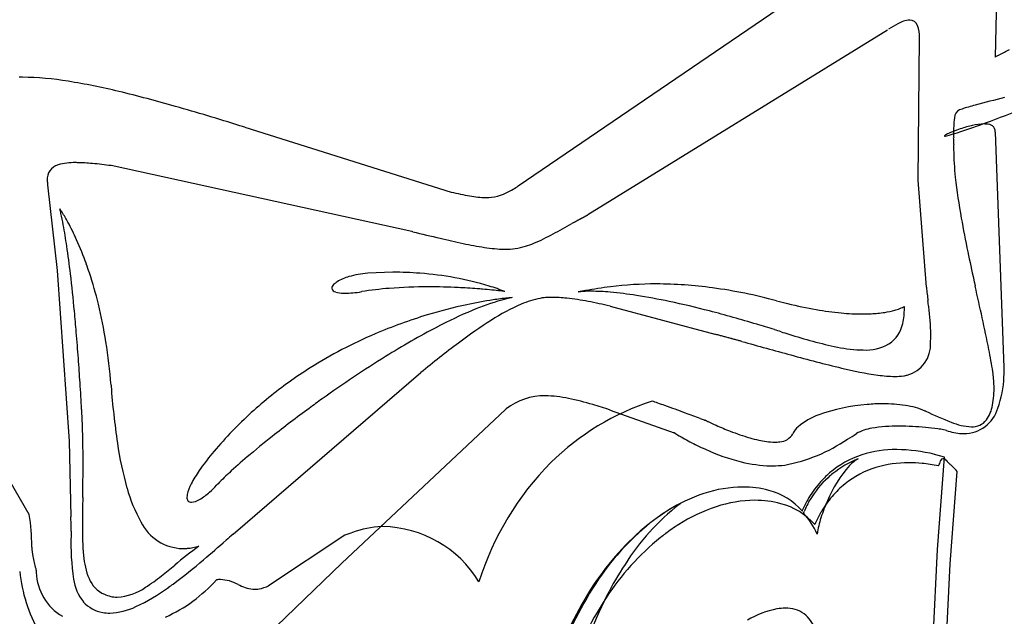
# Model space of a CAD drawing. Extents: x 0.2 to 13.3, y -0.1 to 16.8.
# Drawn here: x 5.2 to 9, y 6.9 to 9.3 of the extents above; entities that cross this region are included whole.
import ezdxf

# ---------------------------------------------------------------- set-up
doc = ezdxf.new("R2010")
doc.units = 0
doc.layers.add('DEFAULT_255_2_778', color=255, linetype='CONTINUOUS')

msp = doc.modelspace()

# ---------------------------------------------------------------- linework, layer by layer
at = {"layer": 'DEFAULT_255_2_778'}
for p, q in [((7.1078, 8.6138), (8.3656, 9.4724)), ((8.9836, 9.3787), (8.9778, 9.1189)), ((8.5558, 9.2253), (7.3808, 8.5)), ((8.6759, 8.6371), (8.681, 9.1954)), ((6.0349, 8.8445), (6.845, 8.59)), ((9.0136, 7.901), (8.9787, 8.8249)), ((6.69, 8.4352), (5.5107, 8.6934)), ((5.2618, 8.6183), (5.2991, 8.282)), ((8.7082, 8.2164), (8.6759, 8.6371)), ((5.3099, 8.5236), (5.3099, 8.5236)), ((5.2991, 8.282), (5.3459, 7.6121)), ((6.6161, 8.2754), (6.5172, 8.2717)), ((7.4676, 8.1421), (7.8788, 8.0323)), ((5.9891, 7.2478), (6.7257, 7.8817)), ((6.4154, 7.1343), (7.0576, 7.7362)), ((7.4679, 7.7346), (7.7185, 7.6457)), ((5.3459, 7.6121), (5.3536, 7.316)), ((8.7796, 7.5499), (8.7407, 7.5607)), ((8.7524, 7.1871), (8.7796, 7.5499)), ((8.8021, 7.1311), (8.8291, 7.4938)), ((5.1901, 7.3245), (5.116, 7.4515)), ((6.4275, 7.2436), (6.1288, 7.0457)), ((8.6447, 4.9874), (8.7524, 7.1871)), ((6.1596, 6.8869), (6.4154, 7.1343)), ((8.6974, 4.9956), (8.8021, 7.1311))]:
    msp.add_line(p, q, dxfattribs=at)
for centre, radius, start, end in [((8.8032, 8.8594), 0.4418, 118.0057, 123.3816), ((8.652, 9.1554), 0.1097, 94.7858, 120.8748), ((8.6439, 9.2334), 0.0313, 19.0083, 91.8727), ((8.5558, 9.2004), 0.1254, 357.6807, 20.1444), ((8.9926, 9.099), 0.0248, 114.715, 126.622), ((9.2307, 8.6595), 0.5245, 117.6475, 118.2682), ((9.7957, 7.5831), 1.7403, 117.4358, 117.6802), ((-12.4524, 50.5602), 46.6541, 297.36693, 297.42293), ((5.1502, 8.5859), 0.4543, 88.4033, 90.0011), ((5.1508, 7.8615), 1.1786, 80.6317, 89.417), ((4.9351, 6.4844), 2.5725, 76.3699, 80.8825), ((4.2992, 3.8157), 5.3159, 74.0165, 76.4878), ((10.5236, 2.8484), 6.2955, 103.87035, 104.95308), ((2.9074, -1.0768), 10.4025, 72.61076, 74.06725), ((9.1438, 8.0042), 0.9582, 104.7903, 107.9721), ((8.8767, 8.8713), 0.0595, 142.1764, 179.4206), ((8.8677, 8.8447), 0.0736, 105.4084, 121.051), ((7.6403, 12.408), 3.7776, 289.8116, 292.3488), ((1.641, -5.1848), 14.7012, 72.60958, 72.68559), ((8.0644, 11.2251), 2.521, 286.904, 289.8554), ((9.1486, 8.8349), 0.3335, 173.6158, 179.12), ((9.0016, 8.3612), 0.5028, 104.1288, 110.1994), ((8.9697, 8.4824), 0.3775, 102.5008, 103.9266), ((8.9394, 8.6346), 0.2223, 91.2744, 103.3703), ((8.9347, 8.7516), 0.1053, 84.7878, 90.1511), ((8.9478, 8.8258), 0.0309, 1.5631, 96.5218), ((8.7819, 8.8089), 0.00299, 119.9269, 161.6819), ((8.78, 8.8103), 0.00111, 202.8675, 288.6556), ((8.8285, 8.7411), 0.0853, 113.4024, 124.3487), ((8.7806, 8.8167), 0.00743, 268.5434, 270.0251), ((8.779, 8.84), 0.0308, 273.0425, 284.3121), ((8.7488, 8.973), 0.1672, 283.0682, 286.7833), ((8.9712, 8.4369), 0.4212, 109.875, 114.7831), ((8.7208, 9.071), 0.2691, 286.4494, 286.5426), ((9.4708, 8.826), 0.6557, 178.7786, 180.0419), ((10.1668, 8.8282), 1.3517, 180.1128, 181.102), ((8.9366, 8.8266), 0.0421, 357.7311, 359.9888), ((9.4206, 8.7572), 0.6055, 178.216, 180.0288), ((7.6072, 8.7769), 1.2083, 0.3017, 1.1981), ((8.6421, 8.7826), 0.1735, 357.83, 0.231), ((9.8543, 8.7656), 1.0392, 180.4793, 186.5085), ((5.3178, 8.6412), 0.0574, 105.1356, 185.8069), ((5.3636, 8.4888), 0.2165, 87.9325, 106.2947), ((5.3713, 8.2116), 0.4936, 89.1446, 89.9906), ((5.3627, 7.9136), 0.7917, 84.5879, 88.8398), ((5.2734, 6.9393), 1.7701, 82.2931, 84.684), ((5.4087, 8.6361), 0.148, 180.2646, 186.9203), ((6.7911, 9.1009), 0.5811, 300.7121, 303.0257), ((11.2024, 8.9161), 2.3957, 186.4319, 190.299), ((7.2285, 10.2343), 1.6884, 256.8745, 259.4107), ((6.9869, 8.9249), 0.357, 258.9071, 268.9718), ((6.9817, 8.7416), 0.1736, 269.5807, 284.7525), ((6.9578, 8.8097), 0.2457, 286.1087, 301.9914), ((4.9573, 8.4279), 0.3654, 12.3246, 15.1907), ((5.0875, 8.365), 0.2732, 32.24, 35.4978), ((4.1715, 8.2509), 1.1708, 10.362, 12.578), ((4.7604, 8.1562), 0.6613, 28.5019, 32.4133), ((9.2312, 5.001), 3.9581, 118.0075, 118.0515), ((9.2994, 4.8736), 4.1026, 117.9697, 118.0128), ((9.0922, 5.2643), 3.6604, 117.9245, 117.9735), ((9.4102, 4.6638), 4.3399, 117.88, 117.922), ((3.0147, 8.0382), 2.3471, 8.3288, 10.3882), ((4.4621, 7.9934), 1.0011, 24.1394, 28.5466), ((1.2714, 19.4187), 12.5108, 298.51548, 298.90298), ((10.158, 3.2811), 5.9118, 118.67019, 118.70778), ((10.2515, 3.1105), 6.1063, 118.63509, 118.67237), ((10.3518, 2.9274), 6.3151, 118.60031, 118.63724), ((11.3385, 1.1165), 8.3774, 118.57262, 118.597), ((10.1339, 3.3278), 5.8593, 118.53339, 118.56899), ((9.8558, 3.8389), 5.2774, 118.4909, 118.5313), ((10.3643, 2.9014), 6.344, 118.4544, 118.48871), ((9.7249, 4.081), 5.0022, 118.4089, 118.4534), ((9.3449, 4.7839), 4.2032, 118.3567, 118.4108), ((9.6531, 4.2134), 4.8516, 118.3121, 118.3599), ((9.554, 4.3969), 4.643, 118.2753, 118.3092), ((9.6331, 4.2501), 4.8099, 118.2435, 118.2767), ((9.2656, 4.9346), 4.0329, 118.2063, 118.2464), ((9.3336, 4.8086), 4.1761, 118.172, 118.2113), ((9.8171, 3.9051), 5.2008, 118.1362, 118.1682), ((8.8893, 5.6405), 3.2329, 118.0872, 118.1395), ((8.9437, 5.5401), 3.3471, 118.048, 118.0993), ((13.6843, 9.3537), 4.9159, 190.1444, 191.7236), ((-2.5798, -29.8488), 39.3903, 76.38306, 76.3888), ((10.5275, 24.2021), 16.2272, 256.33484, 256.72441), ((6.8522, 9.1328), 0.8085, 293.0617, 298.9892), ((4.198, 7.8743), 1.2908, 19.6316, 24.1693), ((7.7738, 12.5167), 4.2217, 256.6795, 257.9302), ((7.199, 9.811), 1.4557, 257.7853, 261.1506), ((7.0376, 8.7069), 0.344, 286.6232, 292.4359), ((1.4179, 7.8017), 3.9613, 6.7715, 8.368), ((7.0606, 8.9018), 0.536, 260.8229, 269.3406), ((7.0546, 8.5711), 0.2053, 269.951, 270.147), ((7.057, 8.6453), 0.2795, 269.6208, 286.4375), ((18.2147, 10.2876), 9.5416, 191.68726, 192.36084), ((4.0391, 7.8157), 1.4601, 18.2362, 19.7016), ((-0.6053, 7.5604), 5.9988, 5.37422, 6.7821), ((3.8879, 7.7674), 1.6189, 13.6833, 18.1874), ((6.5454, 7.9088), 0.3637, 94.4394, 106.261), ((6.6157, 6.8879), 1.3875, 85.5945, 89.9825), ((6.6316, 7.0262), 1.2484, 73.1674, 85.8362), ((6.4136, 8.2003), 0.0402, 125.4395, 152.3897), ((6.4457, 8.1619), 0.0901, 122.3832, 127.9055), ((6.4945, 8.0771), 0.1879, 105.7193, 121.0792), ((7.649, 6.7646), 1.4648, 89.9777, 97.0603), ((7.6466, 6.5932), 1.6362, 82.1623, 89.8953), ((22.4184, 11.199), 13.8429, 192.32092, 192.33892), ((22.1583, 11.1407), 13.5763, 192.3334, 192.35159), ((21.8958, 11.0832), 13.3076, 192.35136, 192.36975), ((21.6443, 11.0265), 13.0497, 192.36321, 192.38178), ((37.8972, 14.5953), 29.6899, 192.38329, 192.39138), ((6.3915, 8.2126), 0.0149, 154.8297, 178.9934), ((6.3943, 8.2154), 0.0178, 188.318, 261.5085), ((6.4225, 8.2981), 0.105, 252.9037, 269.5898), ((6.4291, 8.4055), 0.2125, 268.0188, 270.0321), ((6.4278, 8.5073), 0.3143, 270.2666, 275.5668), ((6.4082, 8.7148), 0.5228, 275.4961, 279.4717), ((6.7075, 6.8708), 1.3454, 94.5145, 99.1213), ((6.7516, 6.3006), 1.9173, 89.8794, 94.4862), ((6.7539, 5.7573), 2.4606, 87.2442, 89.9599), ((6.7456, 5.5588), 2.6593, 85.6738, 87.2709), ((6.7489, 5.6021), 2.6159, 85.2059, 85.6738), ((6.7618, 5.7531), 2.4643, 84.3564, 85.2114), ((6.6922, 7.2461), 1.0204, 69.1546, 72.8474), ((6.8064, 6.1985), 2.0167, 83.394, 84.3732), ((6.8876, 6.9015), 1.309, 82.8286, 83.3842), ((6.983, 7.6583), 0.5462, 82.391, 82.8525), ((7.8467, 5.6029), 2.6434, 100.3594, 100.9813), ((7.3581, 8.1172), 0.0819, 97.0804, 100.4856), ((7.3724, 8.0101), 0.1899, 95.3374, 97.3738), ((7.3839, 7.8835), 0.317, 92.4873, 95.2892), ((7.392, 7.7028), 0.4979, 89.9159, 92.5116), ((7.6799, 6.5303), 1.7011, 97.1213, 100.4476), ((7.3882, 7.325), 0.8757, 84.7376, 89.7016), ((7.3285, 6.6462), 1.5571, 81.0425, 84.841), ((7.5891, 6.1822), 2.0512, 74.9776, 82.1377), ((12.0026, 8.5788), 3.3143, 186.2774, 187.2127), ((37.2966, 14.465), 29.0753, 192.39449, 192.40267), ((-1295.1225, -280.0777), 1335.5111, 12.4611651, 12.4666202), ((3.656, 7.7108), 1.8576, 9.0321, 13.6855), ((7.3121, 6.2525), 1.9384, 102.1085, 106.8233), ((7.2641, 6.4797), 1.7063, 98.5857, 102.1351), ((7.3098, 7.2205), 0.9824, 105.77, 112.9121), ((7.439, 7.4108), 0.8051, 113.3847, 122.8394), ((7.1932, 6.9536), 1.2271, 95.955, 98.6147), ((7.2008, 7.5934), 0.5939, 101.3736, 105.4312), ((7.1219, 7.6452), 0.5318, 94.1208, 96.0454), ((7.2671, 7.8043), 0.3757, 101.221, 113.1527), ((7.2223, 8.0441), 0.1318, 98.8156, 102.3861), ((7.2243, 8.0299), 0.1461, 97.6992, 98.7498), ((7.2332, 7.9558), 0.2207, 91.9992, 97.4142), ((7.2388, 7.835), 0.3416, 89.9515, 92.2292), ((7.2355, 7.611), 0.5657, 83.6369, 89.6313), ((7.1827, 7.1191), 1.0604, 79.1938, 83.7466), ((7.0644, 6.4827), 1.7077, 76.3421, 79.2997), ((7.1931, 5.7757), 2.4381, 77.9987, 81.0855), ((6.9605, 4.6747), 3.5635, 75.4191, 78.0214), ((8.6546, 10.1768), 2.0831, 255.1511, 256.3832), ((8.5699, 9.8165), 1.7129, 256.3008, 260.1328), ((2.7825, 7.4274), 5.9774, 6.84564, 7.0654), ((-2.459, 7.3811), 7.8612, 4.80894, 5.4098), ((7.6264, 6.4617), 1.8046, 112.7922, 117.6478), ((6.6066, 3.309), 4.9742, 73.2173, 75.4345), ((8.4923, 9.3678), 1.2576, 260.1102, 264.6178), ((8.4591, 9.0102), 0.8985, 264.5912, 269.843), ((8.4571, 8.7962), 0.6844, 269.9552, 272.8585), ((8.4666, 8.6314), 0.5194, 272.7219, 278.6711), ((8.493, 8.4606), 0.3466, 278.6214, 285.3333), ((8.5166, 8.3705), 0.2534, 285.5633, 287.6855), ((8.5426, 8.2931), 0.1718, 287.279, 295.008), ((8.5893, 8.1938), 0.0621, 294.6318, 301.6532), ((8.3683, 8.1309), 0.2537, 347.1055, 0.6761), ((8.2627, 8.1338), 0.3592, 0.0057, 1.1424), ((7.78, 8.0138), 0.9458, 1.0099, 7.6637), ((7.3151, 6.2385), 1.9527, 106.791, 113.195), ((8.0623, 6.421), 1.9747, 122.4623, 127.0259), ((6.2871, 2.2309), 6.0987, 72.58521, 73.2682), ((8.494, 8.098), 0.1239, 303.03, 348.9558), ((2.836, 6.7425), 6.2398, 11.36948, 12.5277), ((-3.9113, 7.2591), 9.3186, 4.1692, 4.80756), ((7.2613, 6.3608), 1.8191, 113.152, 122.2124), ((8.2226, 5.324), 3.089, 117.6513, 121.9639), ((4.6256, -4.168), 12.6266, 75.03356, 75.06927), ((-30.5093, -115.7373), 129.6724, 72.660117, 72.672057), ((11.5245, 18.8844), 11.359, 252.6553, 252.81777), ((8.7457, 9.8105), 1.8693, 252.0288, 258.0647), ((3.4039, 7.6707), 2.1129, 4.3926, 9.0343), ((9.4075, 4.6212), 4.2216, 126.8922, 129.4376), ((4.57, -4.3792), 12.845, 75.00256, 75.03726), ((4.0211, -6.432), 14.9699, 74.9771, 75.00654), ((3.9127, -6.8359), 15.3881, 74.94863, 74.97695), ((4.2193, -5.6976), 14.2092, 74.92031, 74.95063), ((4.1162, -6.0835), 14.6087, 74.89455, 74.92371), ((3.9979, -6.5258), 15.0664, 74.87064, 74.89859), ((4.0989, -6.1566), 14.6837, 74.84659, 74.87495), ((3.1778, -9.5603), 18.2099, 74.82603, 74.84864), ((2.9318, -10.4682), 19.1505, 74.80556, 74.82681), ((3.0606, -9.9973), 18.6623, 74.78676, 74.80832), ((3.188, -9.5294), 18.1774, 74.7652, 74.78709), ((1.4067, -16.0717), 24.9579, 74.75062, 74.76638), ((2.5774, -11.7791), 20.5085, 74.73273, 74.7517), ((2.7159, -11.2752), 19.9859, 74.71609, 74.73533), ((179.7255, 632.8863), 648.0534, 254.6323944, 254.6500719), ((8.4696, 8.1587), 0.1885, 267.2487, 299.2022), ((8.601, 7.9911), 0.1237, 285.0514, 3.5579), ((8.3433, 8.0294), 0.3824, 355.4025, 0.1535), ((8.4693, 8.5145), 0.5442, 258.318, 269.0749), ((7.3309, 7.6429), 1.6556, 8.4068, 11.4866), ((-5.5044, 7.1424), 10.9159, 3.66931, 4.17247), ((9.0385, 4.0075), 4.6379, 121.9051, 125.5929), ((9.788, 13.7616), 6.03, 254.50435, 256.45511), ((7.1883, 6.479), 1.6802, 122.2561, 129.0442), ((8.733, 9.3575), 1.5013, 256.2342, 261.7827), ((8.5578, 7.821), 0.4159, 1.2332, 8.8528), ((8.347, 7.9005), 0.6666, 356.9123, 0.0501), ((-7.0984, 7.0401), 12.5132, 3.1901, 3.66946), ((8.5898, 8.3782), 0.5116, 261.9718, 269.3998), ((8.5862, 8.1045), 0.2379, 269.5743, 278.0411), ((8.5979, 8.0155), 0.1481, 278.3936, 283.7639), ((8.6236, 7.8772), 0.3892, 339.6496, 358.1426), ((9.2808, 8.1247), 3.7816, 184.4318, 184.4916), ((8.5526, 8.0545), 3.0501, 184.2482, 188.4677), ((8.5735, 7.8242), 0.4002, 349.8019, 0.8166), ((7.1393, 6.5398), 1.6021, 129.0531, 136.5056), ((9.3038, 3.6267), 5.1019, 125.527, 126.247), ((7.2091, 7.5518), 0.2386, 88.925, 128.397), ((7.2072, 7.3154), 0.475, 78.1164, 89.2325), ((7.9478, 6.8013), 1.0183, 108.022, 134.3977), ((7.0932, 6.7409), 1.0606, 73.187, 78.4829), ((6.5792, 4.6512), 3.2915, 70.9231, 71.3335), ((6.3264, 3.9204), 4.0648, 70.5023, 70.9219), ((1.9025, 7.5417), 3.4984, 1.3655, 3.1919), ((9.1316, 3.8583), 4.8133, 126.2231, 128.3809), ((7.2967, 7.4211), 0.3956, 126.586, 127.188), ((6.8351, 5.8587), 1.9798, 71.3609, 73.421), ((5.6516, 2.0265), 6.0754, 69.65815, 70.4649), ((-2.0161, -18.6242), 28.1037, 69.5099, 69.63596), ((8.528, 7.055), 0.7034, 94.2626, 110.0981), ((8.5385, 7.0064), 0.7527, 90.0593, 94.7832), ((8.5407, 7.1866), 0.5725, 81.4457, 90.2924), ((8.5826, 7.4471), 0.3087, 66.8392, 81.9513), ((7.4154, 4.8696), 3.1381, 65.7238, 65.7559), ((9.4311, 9.2731), 1.7049, 244.8156, 248.468), ((8.8552, 7.7816), 0.1391, 269.9917, 343.3835), ((8.8352, 7.7736), 0.1337, 324.3502, 351.2707), ((8.5904, 9.7686), 2.2056, 249.5964, 249.8076), ((8.0329, 8.2506), 0.5885, 249.7372, 250.4809), ((7.8477, 7.725), 0.0312, 248.4801, 256.3387), ((7.7463, 7.4801), 0.2343, 63.7925, 66.3263), ((8.6429, 9.3707), 1.8581, 244.7338, 244.8247), ((8.4826, 9.0284), 1.4801, 244.8035, 246.1328), ((8.372, 7.472), 0.2583, 109.3806, 130.2308), ((8.897, 7.9065), 0.2378, 247.3367, 267.0226), ((8.8884, 7.7397), 0.0707, 266.9391, 321.5798), ((7.7055, 7.6175), 0.031, 58.107, 65.2635), ((8.4115, 8.8663), 1.3032, 246.1075, 248.7396), ((8.2688, 8.4932), 0.9037, 248.597, 253.7188), ((8.2653, 7.6016), 0.0904, 131.6075, 153.4131), ((8.5191, 7.4947), 0.1702, 98.2926, 119.9165), ((8.5943, 7.06), 0.6114, 89.3667, 99.3992), ((8.6022, 6.9549), 0.7164, 89.9697, 90.0908), ((8.5997, 6.498), 1.1733, 84.8619, 89.8564), ((8.6206, 6.7039), 0.9664, 82.1247, 85.0055), ((8.6952, 7.2391), 0.426, 79.0642, 82.1954), ((8.7569, 7.5548), 0.1043, 73.3272, 79.4628), ((8.8605, 7.8653), 0.2231, 250.7303, 266.2968), ((1.1823, 7.5252), 4.2188, 359.9669, 1.3565), ((7.1207, 6.5582), 1.576, 136.5232, 140.404), ((8.4142, 4.762), 3.6595, 128.3625, 130.3563), ((7.5159, 7.2903), 0.4093, 59.3344, 59.7808), ((8.5084, 8.9525), 1.5268, 239.1123, 240.3505), ((8.2919, 8.5755), 1.092, 240.4374, 243.7689), ((8.172, 8.1677), 0.5641, 253.8845, 257.5857), ((8.1191, 7.9104), 0.3015, 256.8856, 268.9162), ((8.1141, 7.7586), 0.1496, 269.7426, 277.4538), ((8.1311, 7.6708), 0.0606, 272.2927, 331.6369), ((8.0337, 8.1548), 0.6471, 280.6063, 304.3659), ((5.503, 12.369), 5.5619, 301.3793, 301.804), ((8.8552, 7.8127), 0.1702, 266.9264, 269.9834), ((6.9191, 7.8065), 1.398, 188.2732, 195.6961), ((8.2602, 8.5118), 1.0208, 243.7814, 245.7833), ((8.1819, 8.3272), 0.8204, 245.4858, 255.8695), ((8.5882, 7.141), 0.4386, 89.4926, 107.6554), ((8.5858, 6.9324), 0.6472, 76.1447, 89.444), ((6.6202, 6.9671), 0.9298, 140.1596, 145.1898), ((7.5113, 5.8223), 2.2668, 130.3194, 132.7198), ((8.1107, 8.0444), 0.5288, 255.8688, 268.5276), ((8.5681, 7.21), 0.3667, 107.9367, 130.7278), ((8.5803, 7.1897), 0.3802, 111.5268, 128.9502), ((8.5217, 7.4086), 0.1576, 120.8212, 136.5722), ((8.7097, 7.5457), 0.0548, 326.8756, 349.5644), ((8.8994, 7.489), 0.1436, 160.188, 161.0069), ((8.7753, 7.5315), 0.0126, 102.7928, 150.6521), ((8.7838, 7.5149), 0.031, 96.4074, 111.4653), ((8.7804, 7.545), 0.000765, 68.3558, 94.8324), ((9.2605, 8.0095), 0.6698, 224.2425, 226.5115), ((-0.5716, 7.5251), 5.9726, 359.32516, 359.97729), ((6.2351, 7.2328), 0.462, 144.9712, 152.6908), ((8.0627, 6.7115), 1.163, 135.3474, 162.4937), ((8.1044, 7.9367), 0.421, 269.0072, 269.9999), ((8.1051, 7.8975), 0.3817, 269.8982, 277.1897), ((8.7743, 7.1888), 0.4923, 138.2077, 157.3515), ((8.6168, 7.1626), 0.3626, 107.0954, 128.8682), ((8.6355, 7.0957), 0.4321, 89.5398, 106.8528), ((8.6384, 6.9776), 0.5502, 84.5023, 89.9327), ((8.6283, 6.8753), 0.6529, 78.7795, 84.4795), ((8.7556, 7.5165), 0.000743, 244.7517, 269.6905), ((9.9736, 8.7466), 1.6953, 226.1703, 226.2171), ((-3.0077, -4.8167), 17.079, 46.2139, 46.25979), ((8.7003, 7.3883), 0.1665, 39.3074, 48.5653), ((-7.2375, 7.6051), 12.639, 359.03194, 359.31876), ((6.7148, 6.6821), 1.0949, 132.6187, 136.2226), ((8.5787, 7.1877), 0.3806, 132.2957, 148.9642), ((8.5801, 7.1962), 0.385, 130.7409, 139.1512), ((8.6052, 7.1608), 0.4184, 129.1228, 132.5126), ((6.1224, 7.5775), 0.569, 195.2012, 209.6612), ((5.9672, 7.3683), 0.1617, 151.8068, 167.3198), ((5.6072, 7.7379), 0.4354, 311.7319, 316.7477), ((7.993, 6.939), 0.4938, 90.4747, 108.593), ((7.9909, 7.0588), 0.374, 74.6646, 90.3163), ((8.024, 7.164), 0.2638, 41.3271, 75.5547), ((8.6024, 7.1772), 0.4143, 139.185, 150.2329), ((8.6298, 7.1471), 0.3828, 128.9277, 139.4728), ((24.9278, 7.0585), 19.5309, 179.02309, 179.19488), ((5.8251, 7.39), 0.0171, 169.3311, 272.9845), ((5.8662, 7.3926), 0.0579, 168.8266, 179.4174), ((5.8203, 7.4412), 0.0684, 274.7765, 302.8652), ((5.7348, 7.5909), 0.2408, 300.6177, 312.3554), ((8.0437, 6.7832), 0.6576, 108.459, 122.4887), ((8.0398, 6.8869), 0.4937, 90.4598, 108.4821), ((8.0379, 7.0043), 0.3763, 74.6721, 90.3103), ((8.5965, 7.1798), 0.4078, 150.1384, 156.8094), ((8.5282, 7.2185), 0.3215, 149.0416, 158.4864), ((8.906, 7.1174), 0.6415, 155.9894, 162.3266), ((8.6592, 7.1222), 0.4213, 139.4865, 149.8225), ((8.2972, 6.647), 0.909, 127.8794, 147.9932), ((8.1001, 6.6928), 0.764, 117.6453, 128.5285), ((8.1152, 6.6641), 0.7965, 122.2209, 127.2908), ((8.0896, 6.7336), 0.6549, 108.3634, 122.5517), ((7.8997, 7.1229), 0.2901, 123.3387, 123.6255), ((7.7258, 7.3894), 0.0281, 300.9408, 314.9138), ((8.0708, 7.1089), 0.2667, 41.4832, 75.5525), ((8.5632, 7.1947), 0.3715, 156.894, 157.2657), ((4.4114, 7.2005), 0.7885, 0.0104, 9.0469), ((0.8888, 7.2784), 4.4649, 359.9516, 0.482), ((9.4876, 7.2746), 4.0892, 179.1824, 179.9368), ((8.2007, 7.3452), 0.0297, 330.1507, 342.9077), ((7.975, 7.1073), 0.3361, 24.7961, 41.5796), ((8.6719, 7.1142), 0.4364, 149.7517, 155.9926), ((8.6232, 7.2036), 0.3459, 161.7091, 172.567), ((-14.5626, 7.2774), 19.9164, 359.9474, 359.99202), ((6.5489, 7.2665), 1.1506, 179.3721, 185.0885), ((5.7945, 7.3764), 0.185, 205.7877, 269.0311), ((6.5894, 6.8962), 0.3817, 92.6904, 110.1006), ((6.5715, 7.1231), 0.1544, 88.3246, 90.0189), ((6.5685, 6.8266), 0.4509, 31.3733, 89.0487), ((8.2994, 6.4543), 1.0755, 129.3929, 146.4322), ((8.2634, 6.5009), 1.0158, 128.9898, 147.0009), ((8.15, 6.6172), 0.8549, 127.2469, 128.585), ((8.1591, 6.6177), 0.79, 122.2741, 127.0231), ((8.6622, 7.1187), 0.4257, 156.0094, 156.909), ((6.3291, 7.2136), 0.9758, 178.2255, 188.3809), ((25.1442, 7.2409), 19.7905, 179.94717, 179.99163), ((0.318, 13.6565), 8.5574, 310.48078, 311.26313), ((12.2141, 0.0619), 9.5072, 130.90155, 131.12033), ((6.6892, 6.5646), 0.7277, 108.5067, 111.0739), ((8.3164, 6.4324), 1.033, 129.0807, 146.7841), ((8.1931, 6.5717), 0.8472, 126.9873, 128.5434), ((4.4019, 7.2007), 0.798, 359.734, 359.9969), ((5.4087, 7.1996), 0.2088, 180.7062, 190.8506), ((6.6812, 6.0502), 1.416, 125.6842, 130.5611), ((5.7912, 7.4039), 0.2125, 270.0452, 274.683), ((5.7855, 7.4591), 0.2679, 274.9426, 285.0879), ((5.6116, 7.2375), 0.4152, 190.7117, 197.4542), ((5.698, 7.1856), 0.2959, 184.0999, 202.3006), ((4.421, 8.8411), 2.2311, 306.6863, 310.6156), ((5.6879, 7.165), 0.4753, 186.2924, 188.1504), ((4.1764, 9.0195), 2.4687, 308.3645, 309.9145), ((8.551, 6.4493), 1.2295, 146.4477, 152.9958), ((5.7663, 7.1659), 0.6173, 186.0053, 209.1985), ((5.4259, 7.1054), 0.2086, 182.1447, 239.5852), ((5.545, 7.0967), 0.183, 187.9574, 218.6392), ((5.5312, 7.1178), 0.1158, 202.5775, 246.2456), ((5.2747, 7.6274), 0.6955, 302.2561, 308.5985), ((5.4514, 7.4983), 0.6389, 306.5664, 317.7477), ((5.9397, 6.9491), 0.1206, 90.0549, 97.3378), ((5.933, 6.9116), 0.1582, 61.4317, 87.6178), ((5.5227, 7.2169), 0.2162, 273.3457, 304.7617), ((5.2913, 7.6447), 0.7514, 294.9516, 306.2277), ((4.9586, 8.1323), 1.3415, 305.38, 306.358), ((6.8914, 8.9521), 2.0964, 245.0996, 245.3133), ((6.0799, 7.168), 0.1367, 242.0252, 267.5814), ((6.074, 7.1314), 0.0999, 270.0777, 279.9119), ((6.0658, 7.1695), 0.1389, 280.561, 296.9922), ((8.6403, 6.2483), 1.4736, 147.0872, 160.9214), ((8.6559, 6.2499), 1.4817, 147.1288, 160.9603), ((5.535, 7.1248), 0.1238, 245.9311, 270.12), ((8.6966, 6.1944), 1.4814, 147.138, 160.9966), ((9.1501, 6.1619), 1.8938, 153.4787, 165.5198), ((5.5013, 7.073), 0.1345, 222.3976, 260.1079), ((5.4958, 7.1972), 0.2594, 272.224, 295.695), ((5.5091, 7.421), 0.5425, 293.3135, 306.5389), ((8.1847, 6.6184), 0.3419, 100.5377, 121.4172), ((8.1558, 6.7539), 0.2035, 90.2478, 99.5004), ((8.1588, 6.8346), 0.1228, 55.2966, 91.8244), ((5.5053, 7.0782), 0.1403, 258.8684, 270.2148), ((8.1445, 6.8287), 0.1361, 20.5471, 51.7692)]:
    msp.add_arc(centre, radius, start, end, dxfattribs=at)

doc.saveas('drawing.dxf')
